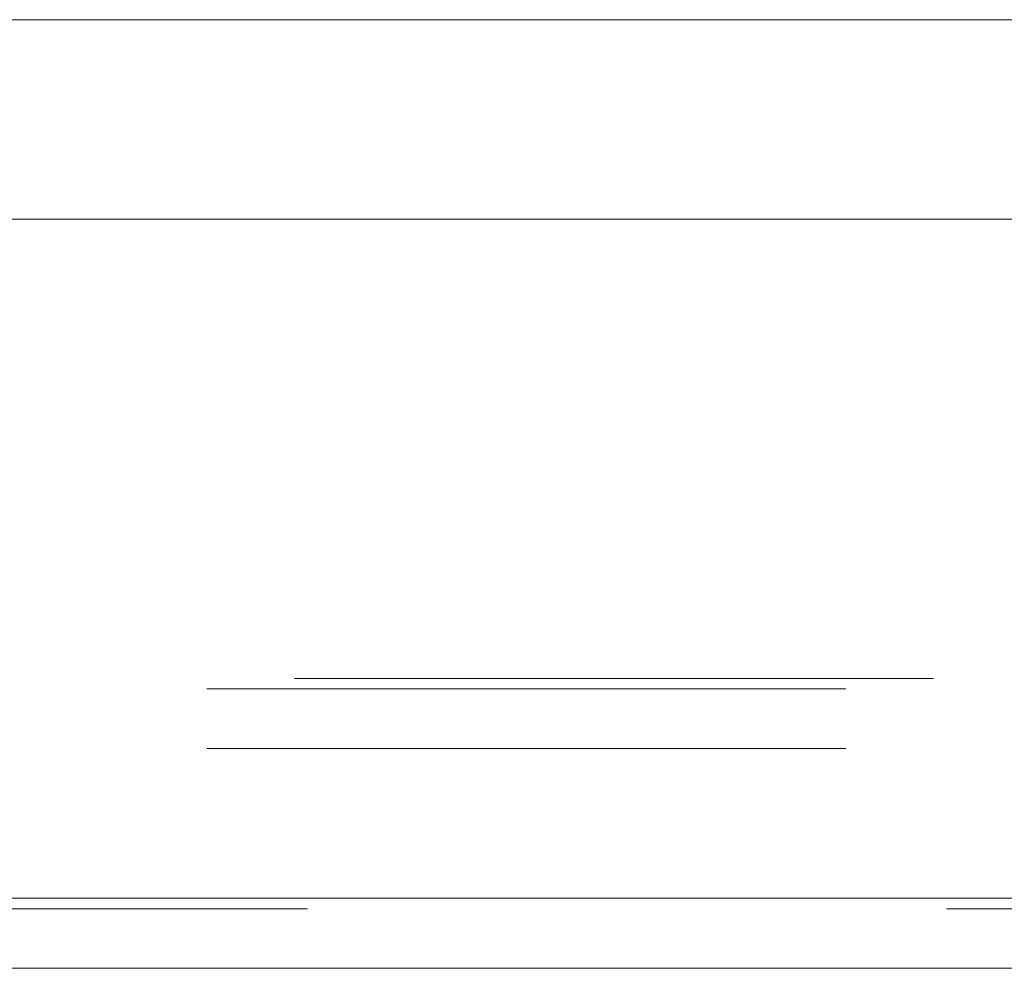
# Model space of a CAD drawing. Units: inches. Extents: x 0 to 23.4, y 0 to 16.5.
# Drawn here: x 3.8 to 4, y 12.8 to 13 of the extents above; entities that cross this region are included whole.
import ezdxf

# ---------------------------------------------------------------- set-up
doc = ezdxf.new("R2010")
doc.units = ezdxf.units.IN
doc.header["$MEASUREMENT"] = 0
doc.linetypes.add('HIDDEN', pattern=[0.075, 0.05, -0.025])

msp = doc.modelspace()

# ---------------------------------------------------------------- linework, layer by layer
at = {"color": 7, "linetype": 'Continuous', "lineweight": 15}
for p, q in [((3.65921, 12.95193), (7.81851, 12.95193)), ((3.61381, 12.92069), (7.8611, 12.92069)), ((7.8611, 12.81444), (3.61381, 12.81444)), ((7.86124, 12.80348), (3.61366, 12.80348))]:
    msp.add_line(p, q, dxfattribs=at)
at = {"color": 7, "linetype": 'HIDDEN', "lineweight": 0}
for p, q in [((3.65921, 12.95193), (7.81851, 12.95193)), ((3.65921, 12.84885), (7.81851, 12.84885)), ((3.6455, 12.84723), (7.83221, 12.84723)), ((3.6455, 12.83789), (7.83221, 12.83789)), ((3.61381, 12.81444), (7.8611, 12.81444)), ((7.86124, 12.81281), (3.61366, 12.81281))]:
    msp.add_line(p, q, dxfattribs=at)

doc.saveas('drawing.dxf')
